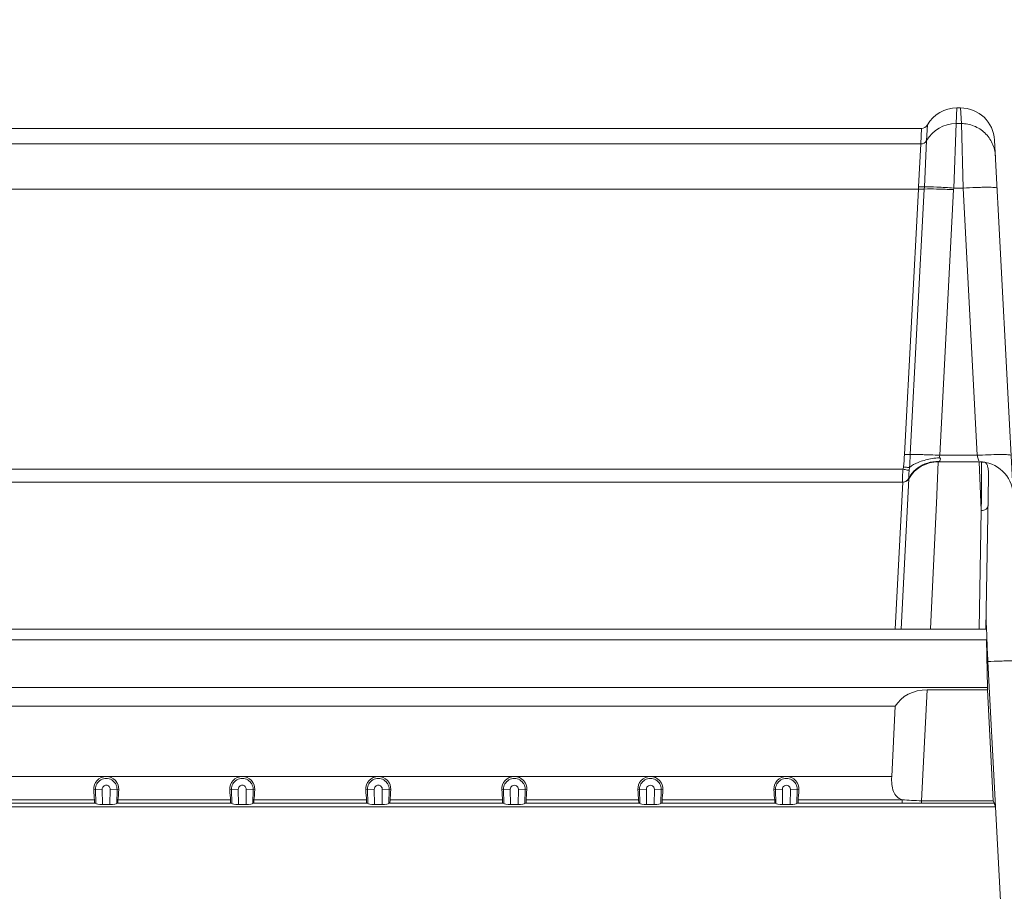
# Model space of a CAD drawing. Units: inches. Extents: x 0 to 1607, y 0 to 989.
# Drawn here: x 509 to 582, y 702 to 766 of the extents above; entities that cross this region are included whole.
import ezdxf

# ---------------------------------------------------------------- set-up
doc = ezdxf.new("R2010")
doc.units = ezdxf.units.IN
doc.header["$MEASUREMENT"] = 0
doc.layers.add('CONTINUOUS1', color=7, linetype='Continuous', lineweight=20)
doc.layers.add('DIM', color=2, linetype='Continuous', lineweight=20)
doc.styles.add('RomanS', font='romans.shx')
doc.dimstyles.new('SchneiderElectric Dual Below', dxfattribs={"dimscale": 0, "dimtxt": 0.1, "dimasz": 0.07, "dimexe": 0.0625, "dimexo": 0.0625, "dimgap": 0.04, "dimtad": 0, "dimtih": 1, "dimtoh": 1, "dimrnd": 0.001, "dimzin": 4, "dimdsep": 46, "dimtxsty": 'RomanS', "dimblk": 'SEArrow', "dimcen": 0.09, "dimclrd": 256, "dimclre": 256, "dimclrt": 256, "dimadec": 0, "dimazin": 1, "dimtfac": 1, "dimtofl": 0, "dimtmove": 0, "dimatfit": 3, "dimldrblk": 'SEArrow', "dimfxl": 1, "dimtolj": 1, "dimtzin": 0, "dimlwd": -1, "dimlwe": -1, "dimarcsym": 0})

# ---------------------------------------------------------------- blocks, each defined once
blk = doc.blocks.new('SEArrow')
at = {"linetype": 'ByBlock', "lineweight": -2}
blk.add_lwpolyline([(0, 0, 0, 0.5, 0), (-1, 0, 0.5, 0.5, 0)], format="xyseb", dxfattribs=at)
blk = doc.blocks.new('*D9')
at = {"layer": 'Defpoints', "color": 0, "transparency": 16777216}
for p in [(669.824, 796.935), (669.824, 744.893), (436.826, 700.393)]:
    blk.add_point(p, dxfattribs=at)
at = {"layer": 'DIM', "transparency": 16777216}
for p, q in [((436.826, 706.518), (436.826, 803.06)), ((669.824, 751.018), (669.824, 803.06)), ((443.686, 796.935), (525.138, 796.935)), ((662.964, 796.935), (581.512, 796.935))]:
    blk.add_line(p, q, dxfattribs=at)
at = {"layer": 'DIM', "transparency": 16777216, "xscale": 6.86, "yscale": 6.86, "zscale": 6.86, "rotation": 180}
blk.add_blockref('SEArrow', (436.826, 796.935), dxfattribs=at)
at = {"layer": 'DIM', "transparency": 16777216, "xscale": 6.86, "yscale": 6.86, "zscale": 6.86}
blk.add_blockref('SEArrow', (669.824, 796.935), dxfattribs=at)
at = {"layer": 'DIM', "transparency": 16777216, "insert": (553.325, 796.935), "char_height": 9.8, "attachment_point": 5, "style": 'RomanS'}
blk.add_mtext('\\A1;233.00\\P{\\H0.8x; [5918]', dxfattribs=at)

msp = doc.modelspace()

# ---------------------------------------------------------------- linework, layer by layer
at = {"layer": 'CONTINUOUS1'}
for p, q in [((578.107, 759.693), (578.046, 758.542)), ((578.107, 759.693), (578.046, 758.542)), ((578.107, 759.693), (578.382, 759.693)), ((578.107, 759.693), (578.382, 759.693)), ((578.382, 759.693), (578.442, 758.542)), ((578.382, 759.693), (578.442, 758.542)), ((575.502, 758.193), (445.646, 758.193)), ((575.502, 758.193), (445.646, 758.193)), ((575.509, 758.193), (575.448, 757.043)), ((575.509, 758.193), (575.448, 757.043)), ((575.942, 758.443), (575.881, 757.293)), ((575.942, 758.443), (575.881, 757.293)), ((578.046, 758.542), (577.876, 753.808)), ((578.046, 758.542), (577.876, 753.808)), ((578.046, 758.542), (578.442, 758.542)), ((578.046, 758.542), (578.442, 758.542)), ((578.442, 758.542), (578.566, 753.808)), ((578.442, 758.542), (578.566, 753.808)), ((575.881, 757.293), (575.716, 753.9)), ((575.881, 757.293), (575.716, 753.9)), ((580.878, 757.323), (583.862, 700.393)), ((580.878, 757.323), (583.862, 700.393)), ((575.448, 757.043), (445.7, 757.043)), ((575.448, 757.043), (445.7, 757.043)), ((575.448, 757.043), (575.284, 753.894)), ((575.448, 757.043), (575.284, 753.894)), ((575.275, 753.729), (445.873, 753.729)), ((575.275, 753.729), (445.873, 753.729)), ((575.275, 753.729), (574.252, 734.224)), ((575.275, 753.729), (574.252, 734.224)), ((575.708, 753.735), (574.685, 734.214)), ((575.708, 753.735), (574.685, 734.214)), ((575.284, 753.894), (575.275, 753.729)), ((575.284, 753.894), (575.275, 753.729)), ((575.716, 753.9), (575.708, 753.735)), ((575.716, 753.9), (575.708, 753.735)), ((577.869, 753.688), (576.846, 734.166)), ((577.869, 753.688), (576.846, 734.166)), ((577.876, 753.808), (577.869, 753.688)), ((577.876, 753.808), (577.869, 753.688)), ((577.876, 753.808), (578.566, 753.808)), ((577.876, 753.808), (578.566, 753.808)), ((578.566, 753.808), (579.595, 734.166)), ((578.566, 753.808), (579.595, 734.166)), ((579.595, 734.166), (576.846, 734.166)), ((579.595, 734.166), (576.846, 734.166)), ((574.18, 733.306), (574.153, 733.14)), ((574.18, 733.306), (574.153, 733.14)), ((574.628, 733.273), (574.609, 733.064)), ((574.628, 733.273), (574.609, 733.064)), ((576.744, 733.693), (576.631, 731.252)), ((576.744, 733.693), (576.631, 731.252)), ((576.744, 733.693), (579.744, 733.693)), ((576.744, 733.693), (579.744, 733.693)), ((579.744, 733.693), (579.744, 733.692)), ((579.744, 733.693), (579.744, 733.692)), ((579.744, 733.692), (579.744, 733.69)), ((579.744, 733.692), (579.744, 733.69)), ((579.744, 733.69), (579.847, 731.314)), ((579.744, 733.69), (579.847, 731.314)), ((579.924, 733.326), (579.906, 731.012)), ((579.924, 733.326), (579.906, 731.012)), ((579.927, 733.676), (579.924, 733.326)), ((579.927, 733.676), (579.924, 733.326)), ((446.994, 733.14), (574.153, 733.14)), ((446.994, 733.14), (574.153, 733.14)), ((580.436, 732.567), (580.24, 721.393)), ((580.436, 732.567), (580.24, 721.393)), ((574.146, 732.193), (447.002, 732.193)), ((574.146, 732.193), (447.002, 732.193)), ((574.146, 732.193), (573.58, 721.394)), ((574.146, 732.193), (573.58, 721.394)), ((574.579, 732.443), (574.382, 728.613)), ((574.579, 732.443), (574.382, 728.613)), ((574.57, 732.489), (574.574, 732.468)), ((574.57, 732.489), (574.574, 732.468)), ((576.628, 731.19), (576.172, 721.403)), ((576.628, 731.19), (576.172, 721.403)), ((576.631, 731.252), (576.628, 731.19)), ((576.631, 731.252), (576.628, 731.19)), ((579.847, 731.314), (579.899, 730.099)), ((579.847, 731.314), (579.899, 730.099)), ((579.906, 731.012), (579.899, 730.099)), ((579.906, 731.012), (579.899, 730.099)), ((579.899, 730.099), (579.742, 721.407)), ((579.899, 730.099), (579.742, 721.407)), ((574.382, 728.613), (574.012, 721.394)), ((574.382, 728.613), (574.012, 721.394)), ((440.931, 721.393), (580.24, 721.393)), ((440.931, 721.393), (580.24, 721.393)), ((580.282, 720.615), (440.894, 720.615)), ((580.282, 720.615), (440.894, 720.615)), ((580.353, 717.093), (580.282, 720.615)), ((580.282, 720.615), (580.372, 719.006)), ((580.353, 717.093), (580.282, 720.615)), ((580.282, 720.615), (580.372, 719.006)), ((580.94, 708.331), (580.372, 719.006)), ((580.94, 708.331), (580.372, 719.006)), ((580.353, 717.093), (440.826, 717.093)), ((580.353, 717.093), (440.826, 717.093)), ((575.517, 708.777), (575.922, 716.932)), ((575.517, 708.777), (575.922, 716.932)), ((580.351, 716.932), (575.922, 716.932)), ((580.351, 716.932), (575.922, 716.932)), ((580.351, 716.932), (580.353, 717.093)), ((580.351, 716.932), (580.353, 717.093)), ((580.785, 708.777), (580.351, 716.932)), ((580.785, 708.777), (580.351, 716.932)), ((573.572, 715.724), (447.576, 715.724)), ((573.572, 715.724), (447.576, 715.724)), ((573.315, 710.56), (573.572, 715.724)), ((573.315, 710.56), (573.572, 715.724)), ((447.833, 710.56), (573.315, 710.56)), ((447.833, 710.56), (573.315, 710.56)), ((514.656, 709.608), (515.279, 709.618)), ((514.656, 709.608), (515.279, 709.618)), ((514.798, 708.588), (514.78, 709.61)), ((514.798, 708.588), (514.78, 709.61)), ((515.299, 708.504), (515.279, 709.618)), ((515.299, 708.504), (515.279, 709.618)), ((515.869, 709.618), (515.849, 708.504)), ((515.869, 709.618), (515.849, 708.504)), ((516.492, 709.608), (515.869, 709.618)), ((516.492, 709.608), (515.869, 709.618)), ((516.368, 709.61), (516.35, 708.588)), ((516.368, 709.61), (516.35, 708.588)), ((524.656, 709.608), (525.279, 709.618)), ((524.656, 709.608), (525.279, 709.618)), ((524.798, 708.588), (524.78, 709.61)), ((524.798, 708.588), (524.78, 709.61)), ((525.299, 708.504), (525.279, 709.618)), ((525.299, 708.504), (525.279, 709.618)), ((525.869, 709.618), (525.849, 708.504)), ((525.869, 709.618), (525.849, 708.504)), ((526.492, 709.608), (525.869, 709.618)), ((526.492, 709.608), (525.869, 709.618)), ((526.368, 709.61), (526.35, 708.588)), ((526.368, 709.61), (526.35, 708.588)), ((534.656, 709.608), (535.279, 709.618)), ((534.656, 709.608), (535.279, 709.618)), ((534.798, 708.588), (534.78, 709.61)), ((534.798, 708.588), (534.78, 709.61)), ((535.299, 708.504), (535.279, 709.618)), ((535.299, 708.504), (535.279, 709.618)), ((535.869, 709.618), (535.849, 708.504)), ((535.869, 709.618), (535.849, 708.504)), ((536.492, 709.608), (535.869, 709.618)), ((536.492, 709.608), (535.869, 709.618)), ((536.368, 709.61), (536.35, 708.588)), ((536.368, 709.61), (536.35, 708.588)), ((544.656, 709.608), (545.279, 709.618)), ((544.656, 709.608), (545.279, 709.618)), ((544.798, 708.588), (544.78, 709.61)), ((544.798, 708.588), (544.78, 709.61)), ((545.299, 708.504), (545.279, 709.618)), ((545.299, 708.504), (545.279, 709.618)), ((545.869, 709.618), (545.849, 708.504)), ((545.869, 709.618), (545.849, 708.504)), ((546.492, 709.608), (545.869, 709.618)), ((546.492, 709.608), (545.869, 709.618)), ((546.368, 709.61), (546.35, 708.588)), ((546.368, 709.61), (546.35, 708.588)), ((554.656, 709.608), (555.279, 709.618)), ((554.656, 709.608), (555.279, 709.618)), ((554.798, 708.588), (554.78, 709.61)), ((554.798, 708.588), (554.78, 709.61)), ((555.299, 708.504), (555.279, 709.618)), ((555.299, 708.504), (555.279, 709.618)), ((555.869, 709.618), (555.849, 708.504)), ((555.869, 709.618), (555.849, 708.504)), ((556.492, 709.608), (555.869, 709.618)), ((556.492, 709.608), (555.869, 709.618)), ((556.368, 709.61), (556.35, 708.588)), ((556.368, 709.61), (556.35, 708.588)), ((564.656, 709.608), (565.279, 709.618)), ((564.656, 709.608), (565.279, 709.618)), ((564.798, 708.588), (564.78, 709.61)), ((564.798, 708.588), (564.78, 709.61)), ((565.299, 708.504), (565.279, 709.618)), ((565.299, 708.504), (565.279, 709.618)), ((565.869, 709.618), (565.849, 708.504)), ((565.869, 709.618), (565.849, 708.504)), ((566.492, 709.608), (565.869, 709.618)), ((566.492, 709.608), (565.869, 709.618)), ((566.368, 709.61), (566.35, 708.588)), ((566.368, 709.61), (566.35, 708.588)), ((514.713, 708.857), (506.435, 708.857)), ((514.713, 708.857), (506.435, 708.857)), ((514.715, 708.592), (514.713, 708.857)), ((514.715, 708.592), (514.713, 708.857)), ((516.433, 708.592), (516.435, 708.857)), ((516.433, 708.592), (516.435, 708.857)), ((524.713, 708.857), (516.435, 708.857)), ((524.713, 708.857), (516.435, 708.857)), ((524.715, 708.592), (524.713, 708.857)), ((524.715, 708.592), (524.713, 708.857)), ((526.433, 708.592), (526.435, 708.857)), ((526.433, 708.592), (526.435, 708.857)), ((534.713, 708.857), (526.435, 708.857)), ((534.713, 708.857), (526.435, 708.857)), ((534.715, 708.592), (534.713, 708.857)), ((534.715, 708.592), (534.713, 708.857)), ((536.433, 708.592), (536.435, 708.857)), ((536.433, 708.592), (536.435, 708.857)), ((544.713, 708.857), (536.435, 708.857)), ((544.713, 708.857), (536.435, 708.857)), ((544.715, 708.592), (544.713, 708.857)), ((544.715, 708.592), (544.713, 708.857)), ((546.433, 708.592), (546.435, 708.857)), ((546.433, 708.592), (546.435, 708.857)), ((554.713, 708.857), (546.435, 708.857)), ((554.713, 708.857), (546.435, 708.857)), ((554.715, 708.592), (554.713, 708.857)), ((554.715, 708.592), (554.713, 708.857)), ((556.433, 708.592), (556.435, 708.857)), ((556.433, 708.592), (556.435, 708.857)), ((564.713, 708.857), (556.435, 708.857)), ((564.713, 708.857), (556.435, 708.857)), ((564.715, 708.592), (564.713, 708.857)), ((564.715, 708.592), (564.713, 708.857)), ((566.433, 708.592), (566.435, 708.857)), ((566.433, 708.592), (566.435, 708.857)), ((574.089, 708.857), (566.435, 708.857)), ((574.089, 708.857), (566.435, 708.857)), ((574.089, 708.857), (574.075, 708.593)), ((574.089, 708.857), (574.075, 708.593)), ((575.517, 708.777), (575.507, 708.593)), ((575.517, 708.777), (575.507, 708.593)), ((580.785, 708.777), (575.517, 708.777)), ((580.785, 708.777), (575.517, 708.777)), ((580.785, 708.777), (580.849, 708.593)), ((580.785, 708.777), (580.849, 708.593)), ((580.94, 708.331), (440.246, 708.331)), ((580.94, 708.331), (440.246, 708.331)), ((514.796, 708.593), (506.352, 708.593)), ((514.796, 708.593), (506.352, 708.593)), ((514.796, 708.593), (514.798, 708.588)), ((514.796, 708.593), (514.798, 708.588)), ((515.849, 708.504), (515.299, 708.504)), ((515.849, 708.504), (515.299, 708.504)), ((516.352, 708.593), (516.35, 708.588)), ((516.352, 708.593), (516.35, 708.588)), ((524.796, 708.593), (516.352, 708.593)), ((524.796, 708.593), (516.352, 708.593)), ((524.796, 708.593), (524.798, 708.588)), ((524.796, 708.593), (524.798, 708.588)), ((525.849, 708.504), (525.299, 708.504)), ((525.849, 708.504), (525.299, 708.504)), ((526.352, 708.593), (526.35, 708.588)), ((526.352, 708.593), (526.35, 708.588)), ((534.796, 708.593), (526.352, 708.593)), ((534.796, 708.593), (526.352, 708.593)), ((534.796, 708.593), (534.798, 708.588)), ((534.796, 708.593), (534.798, 708.588)), ((535.849, 708.504), (535.299, 708.504)), ((535.849, 708.504), (535.299, 708.504)), ((536.352, 708.593), (536.35, 708.588)), ((536.352, 708.593), (536.35, 708.588)), ((544.796, 708.593), (536.352, 708.593)), ((544.796, 708.593), (536.352, 708.593)), ((544.796, 708.593), (544.798, 708.588)), ((544.796, 708.593), (544.798, 708.588)), ((545.849, 708.504), (545.299, 708.504)), ((545.849, 708.504), (545.299, 708.504)), ((546.352, 708.593), (546.35, 708.588)), ((546.352, 708.593), (546.35, 708.588)), ((554.796, 708.593), (546.352, 708.593)), ((554.796, 708.593), (546.352, 708.593)), ((554.796, 708.593), (554.798, 708.588)), ((554.796, 708.593), (554.798, 708.588)), ((555.849, 708.504), (555.299, 708.504)), ((555.849, 708.504), (555.299, 708.504)), ((556.352, 708.593), (556.35, 708.588)), ((556.352, 708.593), (556.35, 708.588)), ((564.796, 708.593), (556.352, 708.593)), ((564.796, 708.593), (556.352, 708.593)), ((564.796, 708.593), (564.798, 708.588)), ((564.796, 708.593), (564.798, 708.588)), ((565.849, 708.504), (565.299, 708.504)), ((565.849, 708.504), (565.299, 708.504)), ((566.352, 708.593), (566.35, 708.588)), ((566.352, 708.593), (566.35, 708.588)), ((580.849, 708.593), (566.352, 708.593)), ((580.849, 708.593), (566.352, 708.593)), ((580.849, 708.593), (580.94, 708.331)), ((580.849, 708.593), (580.94, 708.331)), ((580.949, 708.331), (581.365, 700.393)), ((580.949, 708.331), (581.365, 700.393))]:
    msp.add_line(p, q, dxfattribs=at)
for centre, radius, start, end in [((578.107, 757.193), 2.5, 90, 150.00008), ((578.107, 757.193), 2.5, 90, 150.00008), ((578.382, 757.193), 2.5, 3, 90), ((578.382, 757.193), 2.5, 3, 90), ((575.509, 758.693), 0.5, 270, 330.00008), ((575.509, 758.693), 0.5, 270, 330.00008), ((578.046, 756.042), 2.5, 89.98919, 149.976), ((578.046, 756.042), 2.5, 89.98919, 149.976), ((575.448, 757.543), 0.5, 269.98449, 329.98035), ((575.448, 757.543), 0.5, 269.98449, 329.98035), ((574.63, 693.258), 40.968, 87.8648, 88.09453), ((574.63, 693.258), 40.968, 87.8648, 88.09453), ((574.436, 688.151), 46.079, 87.00195, 87.85967), ((574.436, 688.151), 46.079, 87.00195, 87.85967), ((577.256, 728.006), 5.996, 95.39215, 100.52922), ((577.256, 728.006), 5.996, 95.39215, 100.52922), ((577.274, 727.863), 6.14, 93.80232, 95.43171), ((577.274, 727.863), 6.14, 93.80232, 95.43171), ((582.057, 687.078), 47.153, 92.49752, 92.99248), ((582.057, 687.078), 47.153, 92.49752, 92.99248), ((576.744, 731.193), 2.5, 90, 150), ((576.744, 731.193), 2.5, 90, 150), ((576.663, 731.314), 2.398, 112.62367, 126.50321), ((576.663, 731.314), 2.398, 112.62367, 126.50321), ((576.713, 731.132), 2.588, 89.36898, 93.43522), ((576.713, 731.132), 2.588, 89.36898, 93.43522), ((576.713, 731.142), 2.578, 87.9468, 89.36797), ((576.713, 731.142), 2.578, 87.9468, 89.36797), ((579.744, 731.193), 2.5, 3.00083, 90.00004), ((579.744, 731.193), 2.5, 3.00083, 90.00004), ((576.554, 731.434), 2.234, 145.6175, 152.43139), ((576.554, 731.434), 2.234, 145.6175, 152.43139), ((581.379, 732.143), 6.832, 172.24885, 173.87313), ((581.379, 732.143), 6.832, 172.24885, 173.87313), ((574.127, 732.692), 0.499, 270.00567, 333.38235), ((574.127, 732.692), 0.499, 270.00567, 333.38235), ((574.146, 732.693), 0.5, 270.00001, 330.00004), ((574.146, 732.693), 0.5, 270.00001, 330.00004), ((574.119, 732.689), 0.494, 332.27842, 336.05693), ((574.119, 732.689), 0.494, 332.27842, 336.05693), ((515.574, 709.623), 0.794, 359.01519, 180.98481), ((515.574, 709.623), 0.794, 359.01519, 180.98481), ((525.574, 709.623), 0.794, 359.01519, 180.98481), ((525.574, 709.623), 0.794, 359.01519, 180.98481), ((535.574, 709.623), 0.794, 359.01519, 180.98481), ((535.574, 709.623), 0.794, 359.01519, 180.98481), ((545.574, 709.623), 0.794, 359.01519, 180.98481), ((545.574, 709.623), 0.794, 359.01519, 180.98481), ((555.574, 709.623), 0.794, 359.01519, 180.98481), ((555.574, 709.623), 0.794, 359.01519, 180.98481), ((565.574, 709.623), 0.794, 359.01519, 180.98481), ((565.574, 709.623), 0.794, 359.01519, 180.98481), ((545.574, 709.623), 0.295, 359.01534, 180.98466), ((545.574, 709.623), 0.295, 359.01534, 180.98466), ((555.574, 709.623), 0.295, 359.01534, 180.98466), ((555.574, 709.623), 0.295, 359.01534, 180.98466), ((565.574, 709.623), 0.295, 359.01534, 180.98466), ((565.574, 709.623), 0.295, 359.01534, 180.98466)]:
    msp.add_arc(centre, radius, start, end, dxfattribs=at)
for centre, major_axis, ratio, start_param, end_param in [((575.829, 714.919), (2.499, 0.21), 0.800724, 1.466236, 2.625516), ((575.829, 714.919), (2.499, 0.21), 0.800724, 1.466236, 2.625516), ((514.727, 710.664), (-0.034, 2), 0.0524, -4.156654, -3.5851), ((514.727, 710.664), (-0.034, 2), 0.0524, -4.156654, -3.5851), ((516.421, 710.664), (0.034, 2), 0.0524, -2.698085, -2.126532), ((516.421, 710.664), (0.034, 2), 0.0524, -2.698085, -2.126532), ((524.727, 710.664), (-0.034, 2), 0.0524, -4.156654, -3.5851), ((524.727, 710.664), (-0.034, 2), 0.0524, -4.156654, -3.5851), ((526.421, 710.664), (0.034, 2), 0.0524, -2.698085, -2.126532), ((526.421, 710.664), (0.034, 2), 0.0524, -2.698085, -2.126532), ((534.727, 710.664), (-0.034, 2), 0.0524, -4.156654, -3.5851), ((534.727, 710.664), (-0.034, 2), 0.0524, -4.156654, -3.5851), ((536.421, 710.664), (0.034, 2), 0.0524, -2.698085, -2.126532), ((536.421, 710.664), (0.034, 2), 0.0524, -2.698085, -2.126532), ((544.727, 710.664), (-0.034, 2), 0.0524, -4.156654, -3.5851), ((544.727, 710.664), (-0.034, 2), 0.0524, -4.156654, -3.5851), ((546.421, 710.664), (0.034, 2), 0.0524, -2.698085, -2.126532), ((546.421, 710.664), (0.034, 2), 0.0524, -2.698085, -2.126532), ((554.727, 710.664), (-0.034, 2), 0.0524, -4.156654, -3.5851), ((554.727, 710.664), (-0.034, 2), 0.0524, -4.156654, -3.5851), ((556.421, 710.664), (0.034, 2), 0.0524, -2.698085, -2.126532), ((556.421, 710.664), (0.034, 2), 0.0524, -2.698085, -2.126532), ((564.727, 710.664), (-0.034, 2), 0.0524, -4.156654, -3.5851), ((564.727, 710.664), (-0.034, 2), 0.0524, -4.156654, -3.5851), ((566.421, 710.664), (0.034, 2), 0.0524, -2.698085, -2.126532), ((566.421, 710.664), (0.034, 2), 0.0524, -2.698085, -2.126532), ((515.297, 708.593), (0.5, 0), 0.176299, -3.086105, -1.567669), ((515.297, 708.593), (0.5, 0), 0.176299, -3.086105, -1.567669), ((515.851, 708.593), (0.5, 0), 0.176299, -1.573924, -0.055488), ((515.851, 708.593), (0.5, 0), 0.176299, -1.573924, -0.055488), ((525.297, 708.593), (0.5, 0), 0.176299, -3.086105, -1.567669), ((525.297, 708.593), (0.5, 0), 0.176299, -3.086105, -1.567669), ((525.851, 708.593), (0.5, 0), 0.176299, -1.573924, -0.055488), ((525.851, 708.593), (0.5, 0), 0.176299, -1.573924, -0.055488), ((535.297, 708.593), (0.5, 0), 0.176299, -3.086105, -1.567669), ((535.297, 708.593), (0.5, 0), 0.176299, -3.086105, -1.567669), ((535.851, 708.593), (0.5, 0), 0.176299, -1.573924, -0.055488), ((535.851, 708.593), (0.5, 0), 0.176299, -1.573924, -0.055488), ((545.297, 708.593), (0.5, 0), 0.176299, -3.086105, -1.567669), ((545.297, 708.593), (0.5, 0), 0.176299, -3.086105, -1.567669), ((545.851, 708.593), (0.5, 0), 0.176299, -1.573924, -0.055488), ((545.851, 708.593), (0.5, 0), 0.176299, -1.573924, -0.055488), ((555.297, 708.593), (0.5, 0), 0.176299, -3.086105, -1.567669), ((555.297, 708.593), (0.5, 0), 0.176299, -3.086105, -1.567669), ((555.851, 708.593), (0.5, 0), 0.176299, -1.573924, -0.055488), ((555.851, 708.593), (0.5, 0), 0.176299, -1.573924, -0.055488), ((565.297, 708.593), (0.5, 0), 0.176299, -3.086105, -1.567669), ((565.297, 708.593), (0.5, 0), 0.176299, -3.086105, -1.567669), ((565.851, 708.593), (0.5, 0), 0.176299, -1.573924, -0.055488), ((565.851, 708.593), (0.5, 0), 0.176299, -1.573924, -0.055488)]:
    msp.add_ellipse(centre, major_axis=major_axis, ratio=ratio, start_param=start_param, end_param=end_param, dxfattribs=at)
for points, knots in [([(580.938, 756.175), (580.922, 756.489), (580.767, 757.116), (580.204, 757.9), (579.391, 758.421), (578.756, 758.542), (578.442, 758.542)], [0, 0, 0, 0, 0.249914, 0.499877, 0.749912, 1, 1, 1, 1]), ([(580.938, 756.175), (580.922, 756.489), (580.767, 757.116), (580.204, 757.9), (579.391, 758.421), (578.756, 758.542), (578.442, 758.542)], [0, 0, 0, 0, 0.249914, 0.499877, 0.749912, 1, 1, 1, 1]), ([(575.275, 753.729), (575.318, 753.728), (575.462, 753.726), (575.607, 753.725), (575.708, 753.735)], [0, 0, 0, 0, 0.298461, 1, 1, 1, 1]), ([(575.275, 753.729), (575.318, 753.728), (575.462, 753.726), (575.607, 753.725), (575.708, 753.735)], [0, 0, 0, 0, 0.298461, 1, 1, 1, 1]), ([(575.284, 753.894), (575.327, 753.893), (575.471, 753.888), (575.615, 753.887), (575.716, 753.9)], [0, 0, 0, 0, 0.298509, 1, 1, 1, 1]), ([(575.284, 753.894), (575.327, 753.893), (575.471, 753.888), (575.615, 753.887), (575.716, 753.9)], [0, 0, 0, 0, 0.298509, 1, 1, 1, 1]), ([(577.869, 753.688), (577.453, 753.71), (576.733, 753.737), (576.012, 753.747), (575.708, 753.735)], [0, 0, 0, 0, 0.577415, 1, 1, 1, 1]), ([(577.869, 753.688), (577.453, 753.71), (576.733, 753.737), (576.012, 753.747), (575.708, 753.735)], [0, 0, 0, 0, 0.577415, 1, 1, 1, 1]), ([(577.876, 753.808), (577.461, 753.838), (576.741, 753.88), (576.02, 753.905), (575.716, 753.9)], [0, 0, 0, 0, 0.577898, 1, 1, 1, 1]), ([(577.876, 753.808), (577.461, 753.838), (576.741, 753.88), (576.02, 753.905), (575.716, 753.9)], [0, 0, 0, 0, 0.577898, 1, 1, 1, 1]), ([(581.062, 753.808), (581.062, 753.813), (581.042, 753.824), (580.981, 753.838), (580.84, 753.852), (580.614, 753.86), (580.306, 753.863), (579.933, 753.859), (579.345, 753.844), (578.884, 753.824), (578.566, 753.808)], [0, 0, 0, 0, 0.007003, 0.022193, 0.079611, 0.171953, 0.295941, 0.446802, 0.61889, 1, 1, 1, 1]), ([(581.062, 753.808), (581.062, 753.813), (581.042, 753.824), (580.981, 753.838), (580.84, 753.852), (580.614, 753.86), (580.306, 753.863), (579.933, 753.859), (579.345, 753.844), (578.884, 753.824), (578.566, 753.808)], [0, 0, 0, 0, 0.007003, 0.022193, 0.079611, 0.171953, 0.295941, 0.446802, 0.61889, 1, 1, 1, 1]), ([(574.252, 734.224), (574.295, 734.221), (574.439, 734.215), (574.584, 734.21), (574.685, 734.214)], [0, 0, 0, 0, 0.298816, 1, 1, 1, 1]), ([(574.252, 734.224), (574.295, 734.221), (574.439, 734.215), (574.584, 734.21), (574.685, 734.214)], [0, 0, 0, 0, 0.298816, 1, 1, 1, 1]), ([(575.992, 734.203), (575.861, 734.208), (575.425, 734.219), (574.989, 734.226), (574.685, 734.214)], [0, 0, 0, 0, 0.301502, 1, 1, 1, 1]), ([(575.992, 734.203), (575.861, 734.208), (575.425, 734.219), (574.989, 734.226), (574.685, 734.214)], [0, 0, 0, 0, 0.301502, 1, 1, 1, 1]), ([(576.866, 733.99), (576.891, 733.937), (576.914, 733.828), (576.844, 733.736), (576.805, 733.718)], [0, 0, 0, 0, 0.573495, 1, 1, 1, 1]), ([(576.866, 733.99), (576.891, 733.937), (576.914, 733.828), (576.844, 733.736), (576.805, 733.718)], [0, 0, 0, 0, 0.573495, 1, 1, 1, 1]), ([(579.595, 734.166), (579.608, 734.125), (579.652, 733.989), (579.694, 733.851), (579.724, 733.755)], [0, 0, 0, 0, 0.298309, 1, 1, 1, 1]), ([(579.595, 734.166), (579.608, 734.125), (579.652, 733.989), (579.694, 733.851), (579.724, 733.755)], [0, 0, 0, 0, 0.298309, 1, 1, 1, 1]), ([(582.092, 734.166), (582.091, 734.181), (582.017, 734.192), (581.921, 734.208), (581.725, 734.216), (581.479, 734.221), (581.168, 734.22), (580.671, 734.212), (580.276, 734.198), (580.002, 734.186)], [0, 0, 0, 0, 0.021327, 0.076707, 0.166063, 0.286862, 0.435506, 0.607405, 1, 1, 1, 1]), ([(582.092, 734.166), (582.091, 734.181), (582.017, 734.192), (581.921, 734.208), (581.725, 734.216), (581.479, 734.221), (581.168, 734.22), (580.671, 734.212), (580.276, 734.198), (580.002, 734.186)], [0, 0, 0, 0, 0.021327, 0.076707, 0.166063, 0.286862, 0.435506, 0.607405, 1, 1, 1, 1]), ([(574.18, 733.306), (574.226, 733.302), (574.375, 733.287), (574.524, 733.273), (574.628, 733.273)], [0, 0, 0, 0, 0.307626, 1, 1, 1, 1]), ([(574.18, 733.306), (574.226, 733.302), (574.375, 733.287), (574.524, 733.273), (574.628, 733.273)], [0, 0, 0, 0, 0.307626, 1, 1, 1, 1]), ([(576.16, 733.901), (575.853, 733.844), (575.315, 733.699), (574.809, 733.436), (574.628, 733.273)], [0, 0, 0, 0, 0.561846, 1, 1, 1, 1]), ([(576.16, 733.901), (575.853, 733.844), (575.315, 733.699), (574.809, 733.436), (574.628, 733.273)], [0, 0, 0, 0, 0.561846, 1, 1, 1, 1]), ([(579.927, 733.676), (579.951, 733.674), (580.005, 733.672), (580.059, 733.671), (580.088, 733.668)], [0, 0, 0, 0, 0.449277, 1, 1, 1, 1]), ([(579.927, 733.676), (579.951, 733.674), (580.005, 733.672), (580.059, 733.671), (580.088, 733.668)], [0, 0, 0, 0, 0.449277, 1, 1, 1, 1]), ([(580.088, 733.668), (580.092, 733.668), (580.1, 733.667), (580.107, 733.666), (580.111, 733.665)], [0, 0, 0, 0, 0.51544, 1, 1, 1, 1]), ([(580.088, 733.668), (580.092, 733.668), (580.1, 733.667), (580.107, 733.666), (580.111, 733.665)], [0, 0, 0, 0, 0.51544, 1, 1, 1, 1]), ([(580.111, 733.665), (580.144, 733.661), (580.206, 733.642), (580.31, 733.539), (580.383, 733.322), (580.432, 732.984), (580.438, 732.718), (580.436, 732.567)], [0, 0, 0, 0, 0.080735, 0.155546, 0.348836, 0.628632, 1, 1, 1, 1]), ([(580.111, 733.665), (580.144, 733.661), (580.206, 733.642), (580.31, 733.539), (580.383, 733.322), (580.432, 732.984), (580.438, 732.718), (580.436, 732.567)], [0, 0, 0, 0, 0.080735, 0.155546, 0.348836, 0.628632, 1, 1, 1, 1]), ([(574.153, 733.14), (574.141, 733.019), (574.122, 732.795), (574.107, 732.53), (574.102, 732.362), (574.102, 732.271), (574.106, 732.228), (574.11, 732.193), (574.117, 732.193)], [0, 0, 0, 0, 0.385616, 0.708555, 0.831572, 0.922747, 0.979001, 1, 1, 1, 1]), ([(574.153, 733.14), (574.141, 733.019), (574.122, 732.795), (574.107, 732.53), (574.102, 732.362), (574.102, 732.271), (574.106, 732.228), (574.11, 732.193), (574.117, 732.193)], [0, 0, 0, 0, 0.385616, 0.708555, 0.831572, 0.922747, 0.979001, 1, 1, 1, 1]), ([(574.153, 733.14), (574.201, 733.131), (574.353, 733.102), (574.505, 733.071), (574.609, 733.064)], [0, 0, 0, 0, 0.317851, 1, 1, 1, 1]), ([(574.153, 733.14), (574.201, 733.131), (574.353, 733.102), (574.505, 733.071), (574.609, 733.064)], [0, 0, 0, 0, 0.317851, 1, 1, 1, 1]), ([(574.586, 732.872), (574.577, 732.786), (574.566, 732.673), (574.564, 732.545), (574.565, 732.502), (574.57, 732.489)], [0, 0, 0, 0, 0.673168, 0.885348, 1, 1, 1, 1]), ([(574.586, 732.872), (574.577, 732.786), (574.566, 732.673), (574.564, 732.545), (574.565, 732.502), (574.57, 732.489)], [0, 0, 0, 0, 0.673168, 0.885348, 1, 1, 1, 1]), ([(574.117, 732.193), (574.205, 732.193), (574.387, 732.243), (574.515, 732.38), (574.556, 732.459)], [0, 0, 0, 0, 0.499149, 1, 1, 1, 1]), ([(574.117, 732.193), (574.205, 732.193), (574.387, 732.243), (574.515, 732.38), (574.556, 732.459)], [0, 0, 0, 0, 0.499149, 1, 1, 1, 1]), ([(574.574, 732.468), (574.575, 732.462), (574.573, 732.457), (574.581, 732.442), (574.579, 732.443)], [0, 0, 0, 0, 0.759603, 1, 1, 1, 1]), ([(574.574, 732.468), (574.575, 732.462), (574.573, 732.457), (574.581, 732.442), (574.579, 732.443)], [0, 0, 0, 0, 0.759603, 1, 1, 1, 1]), ([(579.899, 730.099), (580.021, 730.098), (580.253, 730.148), (580.397, 730.362), (580.399, 730.462)], [0, 0, 0, 0, 0.551314, 1, 1, 1, 1]), ([(579.899, 730.099), (580.021, 730.098), (580.253, 730.148), (580.397, 730.362), (580.399, 730.462)], [0, 0, 0, 0, 0.551314, 1, 1, 1, 1]), ([(580.285, 721.406), (580.294, 721.208), (580.33, 720.407), (580.355, 719.606), (580.381, 719.004)], [0, 0, 0, 0, 0.247901, 1, 1, 1, 1]), ([(580.285, 721.406), (580.294, 721.208), (580.33, 720.407), (580.355, 719.606), (580.381, 719.004)], [0, 0, 0, 0, 0.247901, 1, 1, 1, 1]), ([(582.886, 719.004), (582.886, 719.01), (582.866, 719.021), (582.805, 719.034), (582.662, 719.048), (582.434, 719.056), (582.124, 719.059), (581.748, 719.055), (581.156, 719.04), (580.692, 719.02), (580.372, 719.003)], [0, 0, 0, 0, 0.007, 0.02221, 0.079721, 0.172196, 0.296326, 0.447277, 0.619361, 1, 1, 1, 1]), ([(582.886, 719.004), (582.886, 719.01), (582.866, 719.021), (582.805, 719.034), (582.662, 719.048), (582.434, 719.056), (582.124, 719.059), (581.748, 719.055), (581.156, 719.04), (580.692, 719.02), (580.372, 719.003)], [0, 0, 0, 0, 0.007, 0.02221, 0.079721, 0.172196, 0.296326, 0.447277, 0.619361, 1, 1, 1, 1]), ([(514.656, 709.608), (514.645, 709.839), (514.825, 710.346), (515.326, 710.56), (515.574, 710.56)], [0, 0, 0, 0, 0.483439, 1, 1, 1, 1]), ([(514.656, 709.608), (514.645, 709.839), (514.825, 710.346), (515.326, 710.56), (515.574, 710.56)], [0, 0, 0, 0, 0.483439, 1, 1, 1, 1]), ([(515.574, 710.56), (515.822, 710.56), (516.323, 710.346), (516.503, 709.839), (516.492, 709.608)], [0, 0, 0, 0, 0.51658, 1, 1, 1, 1]), ([(515.574, 710.56), (515.822, 710.56), (516.323, 710.346), (516.503, 709.839), (516.492, 709.608)], [0, 0, 0, 0, 0.51658, 1, 1, 1, 1]), ([(524.656, 709.608), (524.645, 709.839), (524.825, 710.346), (525.326, 710.56), (525.574, 710.56)], [0, 0, 0, 0, 0.483439, 1, 1, 1, 1]), ([(524.656, 709.608), (524.645, 709.839), (524.825, 710.346), (525.326, 710.56), (525.574, 710.56)], [0, 0, 0, 0, 0.483439, 1, 1, 1, 1]), ([(525.574, 710.56), (525.822, 710.56), (526.323, 710.346), (526.503, 709.839), (526.492, 709.608)], [0, 0, 0, 0, 0.51658, 1, 1, 1, 1]), ([(525.574, 710.56), (525.822, 710.56), (526.323, 710.346), (526.503, 709.839), (526.492, 709.608)], [0, 0, 0, 0, 0.51658, 1, 1, 1, 1]), ([(534.656, 709.608), (534.645, 709.839), (534.825, 710.346), (535.326, 710.56), (535.574, 710.56)], [0, 0, 0, 0, 0.483439, 1, 1, 1, 1]), ([(534.656, 709.608), (534.645, 709.839), (534.825, 710.346), (535.326, 710.56), (535.574, 710.56)], [0, 0, 0, 0, 0.483439, 1, 1, 1, 1]), ([(535.574, 710.56), (535.822, 710.56), (536.323, 710.346), (536.503, 709.839), (536.492, 709.608)], [0, 0, 0, 0, 0.516579, 1, 1, 1, 1]), ([(535.574, 710.56), (535.822, 710.56), (536.323, 710.346), (536.503, 709.839), (536.492, 709.608)], [0, 0, 0, 0, 0.516579, 1, 1, 1, 1]), ([(544.656, 709.608), (544.645, 709.839), (544.825, 710.346), (545.326, 710.56), (545.574, 710.56)], [0, 0, 0, 0, 0.483439, 1, 1, 1, 1]), ([(544.656, 709.608), (544.645, 709.839), (544.825, 710.346), (545.326, 710.56), (545.574, 710.56)], [0, 0, 0, 0, 0.483439, 1, 1, 1, 1]), ([(545.574, 710.56), (545.822, 710.56), (546.323, 710.346), (546.503, 709.839), (546.492, 709.608)], [0, 0, 0, 0, 0.516579, 1, 1, 1, 1]), ([(545.574, 710.56), (545.822, 710.56), (546.323, 710.346), (546.503, 709.839), (546.492, 709.608)], [0, 0, 0, 0, 0.516579, 1, 1, 1, 1]), ([(554.656, 709.608), (554.645, 709.839), (554.825, 710.346), (555.326, 710.56), (555.574, 710.56)], [0, 0, 0, 0, 0.483439, 1, 1, 1, 1]), ([(554.656, 709.608), (554.645, 709.839), (554.825, 710.346), (555.326, 710.56), (555.574, 710.56)], [0, 0, 0, 0, 0.483439, 1, 1, 1, 1]), ([(555.574, 710.56), (555.822, 710.56), (556.323, 710.346), (556.503, 709.839), (556.492, 709.608)], [0, 0, 0, 0, 0.516579, 1, 1, 1, 1]), ([(555.574, 710.56), (555.822, 710.56), (556.323, 710.346), (556.503, 709.839), (556.492, 709.608)], [0, 0, 0, 0, 0.516579, 1, 1, 1, 1]), ([(564.656, 709.608), (564.645, 709.839), (564.825, 710.346), (565.326, 710.56), (565.574, 710.56)], [0, 0, 0, 0, 0.483439, 1, 1, 1, 1]), ([(564.656, 709.608), (564.645, 709.839), (564.825, 710.346), (565.326, 710.56), (565.574, 710.56)], [0, 0, 0, 0, 0.483439, 1, 1, 1, 1]), ([(565.574, 710.56), (565.822, 710.56), (566.323, 710.346), (566.503, 709.839), (566.492, 709.608)], [0, 0, 0, 0, 0.516579, 1, 1, 1, 1]), ([(565.574, 710.56), (565.822, 710.56), (566.323, 710.346), (566.503, 709.839), (566.492, 709.608)], [0, 0, 0, 0, 0.516579, 1, 1, 1, 1]), ([(573.315, 710.56), (573.305, 710.367), (573.309, 709.998), (573.4, 709.48), (573.661, 709.055), (573.944, 708.907), (574.089, 708.857)], [0, 0, 0, 0, 0.286965, 0.545838, 0.772284, 1, 1, 1, 1]), ([(573.315, 710.56), (573.305, 710.367), (573.309, 709.998), (573.4, 709.48), (573.661, 709.055), (573.944, 708.907), (574.089, 708.857)], [0, 0, 0, 0, 0.286965, 0.545838, 0.772284, 1, 1, 1, 1]), ([(515.279, 709.618), (515.278, 709.694), (515.341, 709.854), (515.574, 709.95), (515.807, 709.854), (515.87, 709.694), (515.869, 709.618)], [0, 0, 0, 0, 0.249993, 0.499998, 0.750003, 1, 1, 1, 1]), ([(515.279, 709.618), (515.278, 709.694), (515.341, 709.854), (515.574, 709.95), (515.807, 709.854), (515.87, 709.694), (515.869, 709.618)], [0, 0, 0, 0, 0.249993, 0.499998, 0.750003, 1, 1, 1, 1]), ([(525.279, 709.618), (525.278, 709.694), (525.341, 709.854), (525.574, 709.95), (525.807, 709.854), (525.87, 709.694), (525.869, 709.618)], [0, 0, 0, 0, 0.249993, 0.499998, 0.750003, 1, 1, 1, 1]), ([(525.279, 709.618), (525.278, 709.694), (525.341, 709.854), (525.574, 709.95), (525.807, 709.854), (525.87, 709.694), (525.869, 709.618)], [0, 0, 0, 0, 0.249993, 0.499998, 0.750003, 1, 1, 1, 1]), ([(535.279, 709.618), (535.278, 709.694), (535.341, 709.854), (535.574, 709.95), (535.807, 709.854), (535.87, 709.694), (535.869, 709.618)], [0, 0, 0, 0, 0.249993, 0.499998, 0.750003, 1, 1, 1, 1]), ([(535.279, 709.618), (535.278, 709.694), (535.341, 709.854), (535.574, 709.95), (535.807, 709.854), (535.87, 709.694), (535.869, 709.618)], [0, 0, 0, 0, 0.249993, 0.499998, 0.750003, 1, 1, 1, 1]), ([(574.089, 708.857), (574.314, 708.829), (574.79, 708.804), (575.266, 708.777), (575.517, 708.777)], [0, 0, 0, 0, 0.475426, 1, 1, 1, 1]), ([(574.089, 708.857), (574.314, 708.829), (574.79, 708.804), (575.266, 708.777), (575.517, 708.777)], [0, 0, 0, 0, 0.475426, 1, 1, 1, 1])]:
    msp.add_open_spline(points, degree=3, knots=knots, dxfattribs=at)
for points in [[(574.252, 734.224), (574.236, 733.917), (574.213, 733.611), (574.18, 733.306)], [(574.252, 734.224), (574.236, 733.917), (574.213, 733.611), (574.18, 733.306)], [(574.685, 734.214), (574.668, 733.9), (574.65, 733.586), (574.628, 733.273)], [(574.685, 734.214), (574.668, 733.9), (574.65, 733.586), (574.628, 733.273)], [(576.846, 734.166), (576.828, 734.11), (576.841, 734.043), (576.866, 733.99)], [(576.846, 734.166), (576.828, 734.11), (576.841, 734.043), (576.866, 733.99)], [(576.558, 733.715), (576.279, 733.698), (575.998, 733.635), (575.74, 733.527)], [(576.558, 733.715), (576.279, 733.698), (575.998, 733.635), (575.74, 733.527)], [(575.236, 733.241), (575.033, 733.091), (574.853, 732.904), (574.71, 732.696)], [(575.236, 733.241), (575.033, 733.091), (574.853, 732.904), (574.71, 732.696)], [(580.253, 722.114), (580.263, 721.878), (580.274, 721.642), (580.285, 721.406)], [(580.253, 722.114), (580.263, 721.878), (580.274, 721.642), (580.285, 721.406)]]:
    msp.add_open_spline(points, degree=3, dxfattribs=at)

# ---------------------------------------------------------------- dimensions: what is measured, and where the dimension line sits
at = {"layer": 'DIM'}
dim = msp.add_linear_dim(base=(669.824, 796.935), p1=(436.826, 700.393), p2=(669.824, 744.893), dimstyle='SchneiderElectric Dual Below', override={"dimscale": 98, "dimpost": '\\P{\\H0.8x;'}, dxfattribs=at)
dim.commit()
dim.dimension.update_dxf_attribs({"geometry": '*D9', "text_midpoint": (553.325, 796.935)})

doc.saveas('drawing.dxf')
